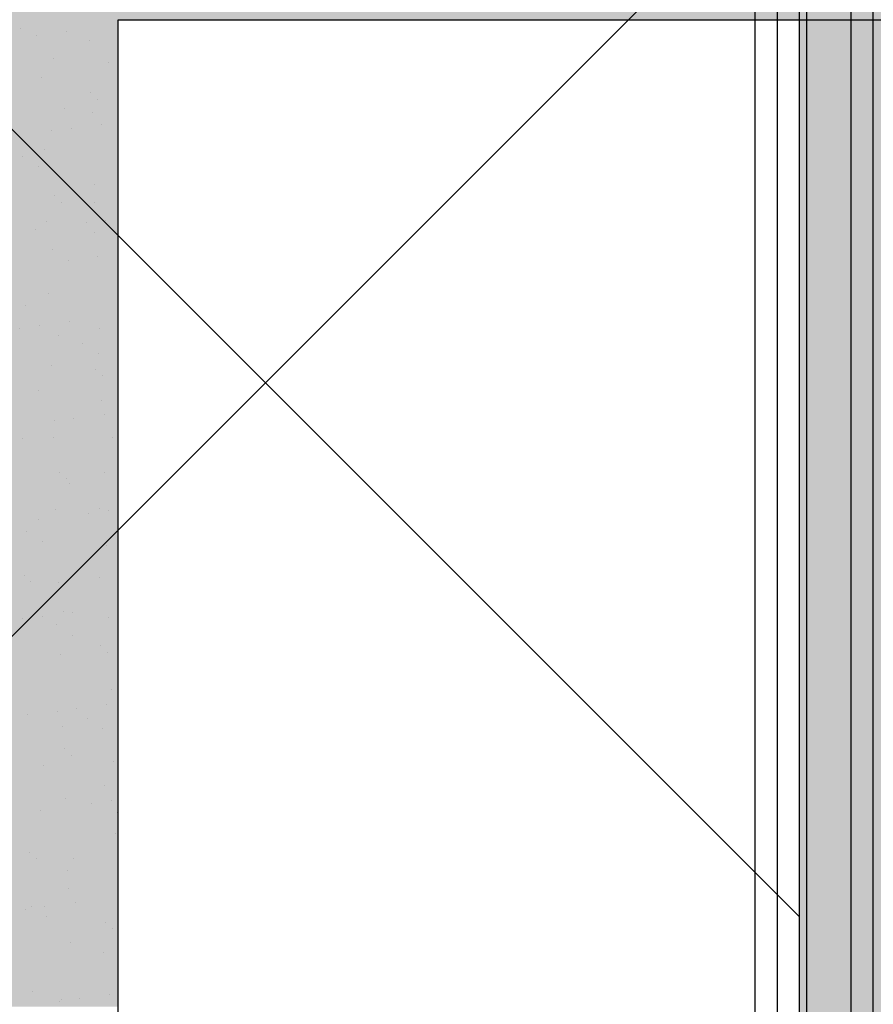
# Model space of a CAD drawing. Units: millimetres. Extents: x -60620972 to -60384893, y 5464910 to 5556615.
# Drawn here: x -60582427 to -60581848, y 5495100 to 5495768 of the extents above; entities that cross this region are included whole.
import ezdxf

# ---------------------------------------------------------------- set-up
doc = ezdxf.new("R2010")
doc.units = ezdxf.units.MM
doc.header["$LTSCALE"] = 1000
doc.linetypes.add('HIDDEN', pattern=[0.375, 0.25, -0.125])
for name, color, linetype in [('B平面-02活动家具', 8, 'Continuous'), ('C天花-01天花造型线', 30, 'Continuous'), ('D-2地坪图', 250, 'Continuous')]:
    doc.layers.add(name, color=color, linetype=linetype)

# ---------------------------------------------------------------- blocks, each defined once
blk = doc.blocks.new('1312313')
at = {"color": 250}
for p, q in [((-60762216.1, 5495761.78), (-60762216.1, 5495761.78)), ((-60762150.2, 5495764.4), (-60762150.2, 5495764.4)), ((-60762149.88, 5494298), (-60762149.88, 5495768)), ((-60762149.88, 5495768), (-60761149.88, 5495768)), ((-60762205.35, 5495757.13), (-60762205.35, 5495757.13)), ((-60762184.7, 5495759.85), (-60762184.7, 5495759.85)), ((-60762169.07, 5495753.95), (-60762169.07, 5495753.95)), ((-60762194.01, 5495741.54), (-60762194.01, 5495741.54)), ((-60762156.43, 5495739.05), (-60762156.43, 5495739.05)), ((-60762201.82, 5495728.83), (-60762201.82, 5495728.83)), ((-60762168.73, 5495718.37), (-60762168.73, 5495718.37)), ((-60762164.04, 5495714.08), (-60762164.04, 5495714.08)), ((-60762186.26, 5495707.51), (-60762186.26, 5495707.51)), ((-60762167.47, 5495705.01), (-60762167.47, 5495705.01)), ((-60762161.28, 5495697.17), (-60762161.28, 5495697.17)), ((-60762195.15, 5495692.71), (-60762195.15, 5495692.71)), ((-60762181.93, 5495694.45), (-60762181.93, 5495694.45)), ((-60762215.01, 5495675.3), (-60762215.01, 5495675.3)), ((-60762200.22, 5495679.88), (-60762200.22, 5495679.88)), ((-60762204.3, 5495668.47), (-60762204.3, 5495668.47)), ((-60762165.87, 5495656.07), (-60762165.87, 5495656.07)), ((-60762193.02, 5495648.37), (-60762193.02, 5495648.37)), ((-60762188.34, 5495644.08), (-60762188.34, 5495644.08)), ((-60762165.74, 5495643.91), (-60762165.74, 5495643.91)), ((-60762198.62, 5495630.94), (-60762198.62, 5495630.94)), ((-60762171.73, 5495630.03), (-60762171.73, 5495630.03)), ((-60762158.51, 5495631.77), (-60762158.51, 5495631.77)), ((-60762206.23, 5495625.49), (-60762206.23, 5495625.49)), ((-60762166.24, 5495623.83), (-60762166.24, 5495623.83)), ((-60762194.5, 5495611.69), (-60762194.5, 5495611.69)), ((-60762183.79, 5495604.87), (-60762183.79, 5495604.87)), ((-60762164.27, 5495607.13), (-60762164.27, 5495607.13)), ((-60762197.02, 5495582), (-60762197.02, 5495582)), ((-60762212.63, 5495574.08), (-60762212.63, 5495574.08)), ((-60762182.81, 5495562.81), (-60762182.81, 5495562.81)), ((-60762216.69, 5495558.35), (-60762216.69, 5495558.35)), ((-60762203.46, 5495560.09), (-60762203.46, 5495560.09)), ((-60762162.67, 5495558.19), (-60762162.67, 5495558.19)), ((-60762190.54, 5495553.83), (-60762190.54, 5495553.83)), ((-60762173.99, 5495548.09), (-60762173.99, 5495548.09)), ((-60762163.28, 5495541.27), (-60762163.28, 5495541.27)), ((-60762195.42, 5495533.06), (-60762195.42, 5495533.06)), ((-60762165.25, 5495530.67), (-60762165.25, 5495530.67)), ((-60762160.57, 5495526.38), (-60762160.57, 5495526.38)), ((-60762203.81, 5495516.56), (-60762203.81, 5495516.56)), ((-60762161.07, 5495509.25), (-60762161.07, 5495509.25)), ((-60762193.27, 5495495.67), (-60762193.27, 5495495.67)), ((-60762180.05, 5495497.41), (-60762180.05, 5495497.41)), ((-60762159.4, 5495500.13), (-60762159.4, 5495500.13)), ((-60762214.83, 5495483.84), (-60762214.83, 5495483.84)), ((-60762193.82, 5495484.12), (-60762193.82, 5495484.12)), ((-60762153.47, 5495484.49), (-60762153.47, 5495484.49)), ((-60762189.55, 5495460.67), (-60762189.55, 5495460.67)), ((-60762184.87, 5495456.38), (-60762184.87, 5495456.38)), ((-60762159.47, 5495460.3), (-60762159.47, 5495460.3)), ((-60762183.3, 5495452.95), (-60762183.3, 5495452.95)), ((-60762192.22, 5495435.18), (-60762192.22, 5495435.18)), ((-60762162.77, 5495436.13), (-60762162.77, 5495436.13)), ((-60762156.63, 5495434.73), (-60762156.63, 5495434.73)), ((-60762204.35, 5495428.44), (-60762204.35, 5495428.44)), ((-60762169.85, 5495432.99), (-60762169.85, 5495432.99)), ((-60762212.06, 5495420.74), (-60762212.06, 5495420.74)), ((-60762201.35, 5495413.91), (-60762201.35, 5495413.91)), ((-60762157.87, 5495411.36), (-60762157.87, 5495411.36)), ((-60762213.84, 5495390.67), (-60762213.84, 5495390.67)), ((-60762162.79, 5495389.35), (-60762162.79, 5495389.35)), ((-60762209.16, 5495386.38), (-60762209.16, 5495386.38)), ((-60762190.62, 5495386.24), (-60762190.62, 5495386.24)), ((-60762214.8, 5495361.3), (-60762214.8, 5495361.3)), ((-60762201.58, 5495363.04), (-60762201.58, 5495363.04)), ((-60762187.07, 5495366.13), (-60762187.07, 5495366.13)), ((-60762180.93, 5495365.76), (-60762180.93, 5495365.76)), ((-60762156.27, 5495362.42), (-60762156.27, 5495362.42)), ((-60762191.54, 5495357.13), (-60762191.54, 5495357.13)), ((-60762180.83, 5495350.31), (-60762180.83, 5495350.31)), ((-60762161.78, 5495342.97), (-60762161.78, 5495342.97)), ((-60762189.02, 5495337.3), (-60762189.02, 5495337.3)), ((-60762157.1, 5495338.68), (-60762157.1, 5495338.68)), ((-60762154.67, 5495313.48), (-60762154.67, 5495313.48)), ((-60762178.16, 5495300.36), (-60762178.16, 5495300.36)), ((-60762157.51, 5495303.08), (-60762157.51, 5495303.08)), ((-60762211.36, 5495296.14), (-60762211.36, 5495296.14)), ((-60762191.38, 5495298.62), (-60762191.38, 5495298.62)), ((-60762187.42, 5495288.35), (-60762187.42, 5495288.35)), ((-60762171.03, 5495293.53), (-60762171.03, 5495293.53)), ((-60762160.32, 5495286.71), (-60762160.32, 5495286.71)), ((-60762186.08, 5495272.97), (-60762186.08, 5495272.97)), ((-60762181.4, 5495268.68), (-60762181.4, 5495268.68)), ((-60762200.86, 5495262), (-60762200.86, 5495262)), ((-60762153.07, 5495264.54), (-60762153.07, 5495264.54)), ((-60762159.3, 5495248.43), (-60762159.3, 5495248.43)), ((-60762185.82, 5495239.41), (-60762185.82, 5495239.41)), ((-60762167.96, 5495235.94), (-60762167.96, 5495235.94)), ((-60762154.74, 5495237.68), (-60762154.74, 5495237.68)), ((-60762202.46, 5495231.4), (-60762202.46, 5495231.4)), ((-60762150.52, 5495229.93), (-60762150.52, 5495229.93)), ((-60762151.47, 5495215.6), (-60762151.47, 5495215.6)), ((-60762210.37, 5495202.97), (-60762210.37, 5495202.97)), ((-60762205.69, 5495198.68), (-60762205.69, 5495198.68)), ((-60762180.35, 5495198.39), (-60762180.35, 5495198.39)), ((-60762184.22, 5495190.47), (-60762184.22, 5495190.47)), ((-60762183.59, 5495178.43), (-60762183.59, 5495178.43)), ((-60762179.04, 5495168.72), (-60762179.04, 5495168.72)), ((-60762212.91, 5495164.26), (-60762212.91, 5495164.26)), ((-60762209.1, 5495166.18), (-60762209.1, 5495166.18)), ((-60762199.69, 5495166), (-60762199.69, 5495166)), ((-60762198.39, 5495159.35), (-60762198.39, 5495159.35)), ((-60762158.31, 5495155.27), (-60762158.31, 5495155.27)), ((-60762153.63, 5495150.98), (-60762153.63, 5495150.98)), ((-60762182.62, 5495141.53), (-60762182.62, 5495141.53)), ((-60762159.83, 5495134.79), (-60762159.83, 5495134.79)), ((-60762207.89, 5495108.44), (-60762207.89, 5495108.44)), ((-60762189.5, 5495101.58), (-60762189.5, 5495101.58)), ((-60762188.59, 5495102.57), (-60762188.59, 5495102.57)), ((-60762176.28, 5495103.32), (-60762176.28, 5495103.32)), ((-60762155.63, 5495106.04), (-60762155.63, 5495106.04))]:
    blk.add_line(p, q, dxfattribs=at)

msp = doc.modelspace()

# ---------------------------------------------------------------- hatches: boundary and pattern name
at = {"layer": 'B平面-02活动家具'}
h = msp.add_hatch(dxfattribs=at)
h.set_pattern_fill('AR-SAND', color=49, angle=360, style=0)
h.set_pattern_definition([(37.5, (-60585350.17, 5494778.947), (-1.60003, 48.94132), [0, -38.608, 0, -43.18, 0, -41.275]), (7.5, (-60585350.17, 5494778.95), (44.9523, 71.6825), [0, -20.828, 0, -34.798, 0, -13.335]), (327.5, (-60585381.41, 5494778.947), (79.09924, 0.1437), [0, -12.7, 0, -45.72, 0, -59.69]), (317.5, (-60585381.41, 5494778.95), (76.3556, 22.2929), [0, -6.35, 0, -29.972, 0, -34.29])])
h.paths.add_polyline_path([(-60582360.4, 5495098), (-60582360.4, 5495768), (-60581460.4, 5495768), (-60581460.4, 5496649.28), (-60585350.17, 5496649.28), (-60585350.17, 5494778.95), (-60585226.44, 5494778.95), (-60585226.44, 5495054.62), (-60584826.44, 5495054.62), (-60584760.4, 5495054.62), (-60584760.4, 5495098)])
h.paths.add_polyline_path([(-60584148.42, 5495498), (-60582898.42, 5495498), (-60582898.42, 5496098), (-60584148.42, 5496098)], flags=16)
at = {"layer": 'D-2地坪图'}
h = msp.add_hatch(dxfattribs=at)
h.set_pattern_fill('AR-CONC', color=49, style=0, double=1)
h.set_pattern_definition([(50, (-60586218.1, 5494521.69), (182.1847, -15.939), [19.05, -209.55]), (355, (-60586218.1, 5494521.69), (-35.243, 191.0566), [15.24, -167.64]), (100.451, (-60586202.92, 5494520.36), (146.9425, 175.1167), [16.19, -178.09]), (46.184, (-60586218.1, 5494572.49), (271.079, -42.042), [28.575, -314.325]), (96.6356, (-60586195.5, 5494568.98), (237.404, 247.426), [24.285, -267.135]), (351.184, (-60586218.1, 5494572.49), (237.405, 247.425), [22.86, -251.46]), (21, (-60586192.7, 5494559.79), (151.615, -102.2655), [19.05, -209.55]), (326, (-60586192.7, 5494559.79), (61.802, 184.188), [15.24, -167.64]), (71.4514, (-60586180.07, 5494551.26), (213.4165, 81.923), [16.19, -178.09]), (37.5, (-60586218.1, 5494521.685), (3.0886, 84.55504), [0, -165.608, 0, -170.18, 0, -168.275]), (7.5, (-60586218.1, 5494521.685), (66.8197, 100.1806), [0, -97.028, 0, -161.798, 0, -64.135]), (327.5, (-60586274.745, 5494521.685), (135.5906, -5.72874), [0, -63.5, 0, -198.12, 0, -262.89]), (317.5, (-60586300.14, 5494521.69), (148.1292, 25.4265), [0, -82.55, 0, -131.572, 0, -186.69])])
h.paths.add_polyline_path([(-60586218.1, 5497651.69), (-60586218.1, 5494521.69), (-60581698.1, 5494521.69), (-60581698.1, 5497651.69)])
h.paths.add_polyline_path([(-60581898.1, 5497451.69), (-60581898.1, 5494721.69), (-60586018.1, 5494721.69), (-60586018.1, 5497451.69)], flags=16)
h = msp.add_hatch(dxfattribs=at)
h.set_pattern_fill('_USER', color=49, scale=800, angle=45, style=0, double=1, pattern_type=0)
h.set_pattern_definition([(45, (-60583958.1, 5496086.7), (-565.69, 565.69), []), (135, (-60583958.1, 5496086.7), (-565.69, -565.69), [])])
h.paths.add_polyline_path([(-60581898.1, 5497451.69), (-60586018.1, 5497451.69), (-60586018.1, 5494721.69), (-60581898.1, 5494721.69)])

# ---------------------------------------------------------------- linework, layer by layer
at = {"layer": 'B平面-02活动家具', "linetype": 'HIDDEN', "ltscale": 0.004}
msp.add_lwpolyline([(-60582360.4, 5494298), (-60582360.4, 5495768), (-60581360.4, 5495768), (-60581360.4, 5494198), (-60582360.4, 5494198)], dxfattribs=at)
at = {"layer": 'C天花-01天花造型线', "ltscale": 0.001}
for points in [[(-60581848.1, 5494521.69), (-60586218.1, 5494521.69), (-60586218.1, 5497651.69), (-60581848.1, 5497651.69)], [(-60581928.1, 5494601.69), (-60586138.1, 5494601.69), (-60586138.1, 5497571.69), (-60581928.1, 5497571.69)]]:
    msp.add_lwpolyline(points, close=True, dxfattribs=at)
at = {"layer": 'C天花-01天花造型线', "color": 250, "ltscale": 0.5}
for points in [[(-60581863.1, 5494536.69), (-60586203.1, 5494536.69), (-60586203.1, 5497636.69), (-60581863.1, 5497636.69)], [(-60581893.1, 5494566.69), (-60586173.1, 5494566.69), (-60586173.1, 5497606.69), (-60581893.1, 5497606.69)], [(-60581913.1, 5494586.69), (-60586153.1, 5494586.69), (-60586153.1, 5497586.69), (-60581913.1, 5497586.69)]]:
    msp.add_lwpolyline(points, close=True, dxfattribs=at)
at = {"layer": 'D-2地坪图', "color": 49}
msp.add_lwpolyline([(-60586018.1, 5497451.69), (-60581898.1, 5497451.69), (-60581898.1, 5494721.69), (-60586018.1, 5494721.69)], close=True, dxfattribs=at)

# ---------------------------------------------------------------- block references
msp.add_blockref('1312313', (179789.48, 0))

doc.saveas('drawing.dxf')
